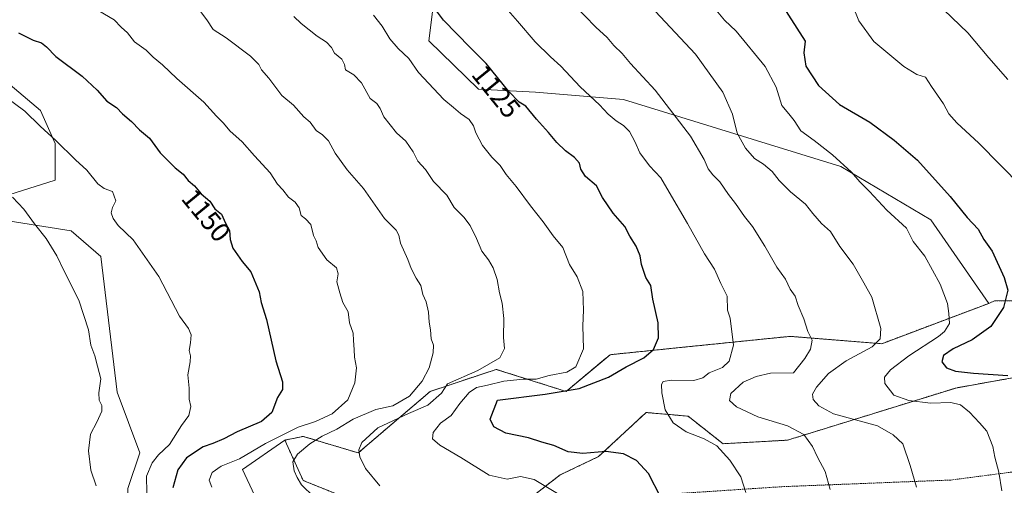
# Model space of a CAD drawing. Units: metres. Extents: x 586778 to 590211, y 4745173 to 4747530.
# Drawn here: x 588731 to 589088, y 4747032 to 4747201 of the extents above; entities that cross this region are included whole.
import ezdxf
from ezdxf.enums import TextEntityAlignment as Align

# ---------------------------------------------------------------- set-up
doc = ezdxf.new("R2010")
doc.units = ezdxf.units.M
doc.header["$MEASUREMENT"] = 0
doc.linetypes.add('TRAZOS', pattern=[0.75, 0.5, -0.25])
for name, color, linetype, lineweight in [('Alambrada', 19, 'TRAZOS', 0), ('Arbolado forestal', 92, 'TRAZOS', 0), ('Arbolado forestal CxS', 92, 'Continuous', 0), ('Curva de nivel maestra', 36, 'Continuous', 30), ('Curva de nivel normal', 36, 'Continuous', 0), ('Pastizal CxS', 92, 'Continuous', 0), ('Rótulo de curva de nivel directora', 19, 'Continuous', 0)]:
    doc.layers.add(name, color=color, linetype=linetype, lineweight=lineweight)
doc.styles.add('Arial', font='txt', dxfattribs={"height": 0.2})

# ---------------------------------------------------------------- blocks, each defined once
blk = doc.blocks.new('*U153')
at = {"layer": 'Pastizal CxS', "color": 92, "linetype": 'Continuous', "lineweight": 0}
for points in [[(588712.81, 4747189.04, 1153.39), (588738.14, 4747167.72, 1154), (588743.47, 4747155.73, 1155.01), (588743.47, 4747142.4, 1156.74), (588714.68, 4747133.42, 1162.52)], [(588719.35, 4747128.75, 1162.23), (588749.34, 4747124.09, 1158.13), (588760, 4747114.76, 1157.54), (588766, 4747065.44, 1159.02), (588774.22, 4747043.45, 1156.66), (588769.81, 4747030.54, 1157.17)], [(588820.2, 4747018.79, 1145.62), (588811.54, 4747037.45, 1144.35), (588826.87, 4747048.11, 1143.26), (588833.53, 4747033.45, 1139.67), (588858.19, 4747023.46, 1137.45)], [(588914.83, 4747026.12, 1131.15), (588926.82, 4747035.45, 1128.35), (588940.82, 4747042.12, 1125.62), (588958.04, 4747058.12, 1121.71), (588973.33, 4747056.77, 1118.04), (588986, 4747046.78, 1119.51), (589009.44, 4747048.08, 1116.35), (589070.52, 4747067.01, 1103.13), (589087.62, 4747070.07, 1101.12), (589102.28, 4747072.51, 1098.19)], [(589148.09, 4747099.38, 1081.26), (589084.57, 4747098.61, 1101.29), (589082.52, 4747097.73, 1101.71), (589061.52, 4747128.01, 1102.44), (589028.77, 4747147.4, 1105.09), (588949.85, 4747171.71, 1117.54), (588917.85, 4747174.38, 1123.29), (588897.25, 4747175.44, 1126.99), (588879.19, 4747193.04, 1127.33), (588881.86, 4747214.36, 1123.3)]]:
    blk.add_polyline3d(points, dxfattribs=at)
blk = doc.blocks.new('*U163')
at = {"layer": 'Curva de nivel normal', "color": 36, "linetype": 'Continuous', "lineweight": 0}
blk.add_polyline3d([(588931.8, 4747206.23, 1115), (588939.85, 4747197.95, 1115), (588943.9, 4747194.28, 1115), (588946.38, 4747191.31, 1115), (588949.33, 4747188.46, 1115), (588952.45, 4747184.82, 1115), (588961.35, 4747175.17, 1115), (588974.24, 4747158.36, 1115), (588979.16, 4747149.92, 1115), (588980.59, 4747146.5, 1115), (588982.24, 4747144.38, 1115), (588984.86, 4747141.84, 1115), (588987.97, 4747137.24, 1115), (588990.53, 4747133.96, 1115), (588993.8, 4747129.26, 1115), (588996.73, 4747125.63, 1115), (589001.23, 4747118.49, 1115), (589005.48, 4747110.9, 1115), (589008.63, 4747106.47, 1115), (589010.32, 4747102.88, 1115), (589012.19, 4747100.35, 1115), (589013.3, 4747097.01, 1115), (589015.31, 4747092.1, 1115), (589016.85, 4747087.52, 1115), (589018.35, 4747084.39, 1115), (589017.82, 4747081.1, 1115), (589015.7, 4747077.71, 1115), (589011.6, 4747072.55, 1115), (589003.21, 4747072.44, 1115), (588998.07, 4747071.13, 1115), (588993.29, 4747069.15, 1115), (588988.87, 4747065, 1115), (588988.35, 4747062.53, 1115), (588990.85, 4747060.2, 1115), (588998.69, 4747056.54, 1115), (589009.38, 4747053.27, 1115), (589015.29, 4747050.13, 1115), (589018.5, 4747045.72, 1115), (589020.26, 4747041.85, 1115), (589023.04, 4747036.67, 1115), (589024.96, 4747030.22, 1115)], dxfattribs=at)
blk = doc.blocks.new('*U173')
at = {"layer": 'Curva de nivel normal', "color": 36, "linetype": 'Continuous', "lineweight": 0}
blk.add_polyline3d([(588759.37, 4747203.87, 1145), (588764.85, 4747200.6, 1145), (588767.48, 4747197.97, 1145), (588769.8, 4747195.96, 1145), (588772.31, 4747192.69, 1145), (588776.53, 4747189.68, 1145), (588779.06, 4747187.09, 1145), (588782.4, 4747184.3, 1145), (588787.61, 4747179.39, 1145), (588797.5, 4747170.73, 1145), (588802.09, 4747165.68, 1145), (588804.6, 4747163.14, 1145), (588806.9, 4747160.4, 1145), (588811.32, 4747156.4, 1145), (588815.8, 4747151.24, 1145), (588821.58, 4747145.05, 1145), (588824.18, 4747140.99, 1145), (588826.12, 4747138.92, 1145), (588828.26, 4747136.29, 1145), (588830.68, 4747134.47, 1145), (588832.07, 4747132.36, 1145), (588832.84, 4747129.61, 1145), (588834.36, 4747128.46, 1145), (588836.26, 4747126.36, 1145), (588837.31, 4747122.36, 1145), (588838.2, 4747120.4, 1145), (588839.02, 4747117.97, 1145), (588842.18, 4747113.56, 1145), (588845.58, 4747110.64, 1145), (588846.24, 4747108.42, 1145), (588845.81, 4747105.52, 1145), (588846.82, 4747101.58, 1145), (588847.93, 4747098.02, 1145), (588849.86, 4747094.66, 1145), (588850.34, 4747090.61, 1145), (588851.67, 4747086.9, 1145), (588851.78, 4747084.24, 1145), (588852.06, 4747080.96, 1145), (588852.16, 4747078.24, 1145), (588852.9, 4747074.3, 1145), (588852.34, 4747068.86, 1145), (588849.77, 4747062.74, 1145), (588844.11, 4747057.66, 1145), (588838.06, 4747054.9, 1145), (588831.76, 4747052.81, 1145), (588819.84, 4747046.81, 1145), (588810.41, 4747041.3, 1145), (588803.8, 4747038.58, 1145), (588800.48, 4747036.36, 1145), (588799.42, 4747033.5, 1145), (588800.35, 4747031.03, 1145)], dxfattribs=at)
blk = doc.blocks.new('*U174')
at = {"layer": 'Curva de nivel normal', "color": 36, "linetype": 'Continuous', "lineweight": 0}
blk.add_polyline3d([(588830.12, 4747201.87, 1135), (588832.84, 4747199.34, 1135), (588838.61, 4747194.7, 1135), (588842.06, 4747192.48, 1135), (588843.88, 4747190.59, 1135), (588844.96, 4747188.5, 1135), (588847.62, 4747186.32, 1135), (588848.59, 4747184.47, 1135), (588848.88, 4747182.52, 1135), (588851.95, 4747180.7, 1135), (588854.68, 4747177.82, 1135), (588857.9, 4747172.13, 1135), (588860.31, 4747170.26, 1135), (588861.5, 4747168.51, 1135), (588862.88, 4747165.41, 1135), (588867.37, 4747159.6, 1135), (588870.76, 4747156.59, 1135), (588873.47, 4747152.73, 1135), (588875.16, 4747149.29, 1135), (588878, 4747146.33, 1135), (588880.88, 4747141.95, 1135), (588885.66, 4747137.01, 1135), (588888.39, 4747132.5, 1135), (588891.87, 4747129, 1135), (588894.16, 4747126.03, 1135), (588896.52, 4747121.29, 1135), (588898.38, 4747116.68, 1135), (588900.81, 4747113.54, 1135), (588902.58, 4747110.68, 1135), (588903.98, 4747106.38, 1135), (588904.77, 4747101.54, 1135), (588905.8, 4747097.81, 1135), (588906.43, 4747092.18, 1135), (588906.25, 4747085.36, 1135), (588906.65, 4747081.4, 1135), (588904.92, 4747077.97, 1135), (588896.94, 4747073.42, 1135), (588885.94, 4747068.56, 1135), (588883.81, 4747065.08, 1135), (588878.83, 4747060.8, 1135), (588871.77, 4747057.77, 1135), (588860.7, 4747052.56, 1135), (588854.88, 4747047.23, 1135), (588853.71, 4747044.51, 1135), (588854.07, 4747042.03, 1135), (588856.18, 4747037.84, 1135), (588861.34, 4747031.45, 1135)], dxfattribs=at)
blk = doc.blocks.new('*U181')
at = {"layer": 'Curva de nivel normal', "color": 36, "linetype": 'Continuous', "lineweight": 0}
blk.add_polyline3d([(588758.35, 4747031.56, 1160), (588756.4, 4747037.23, 1160), (588755.58, 4747044.23, 1160), (588756.36, 4747050.23, 1160), (588758.59, 4747054.65, 1160), (588760.36, 4747058.6, 1160), (588760.44, 4747060.65, 1160), (588759.41, 4747062.56, 1160), (588759.31, 4747065.23, 1160), (588760.02, 4747070.32, 1160), (588758.9, 4747074.92, 1160), (588757.82, 4747078.63, 1160), (588756.4, 4747082.55, 1160), (588755.52, 4747088.14, 1160), (588752.06, 4747098.87, 1160), (588746.84, 4747109.19, 1160), (588744.06, 4747115.03, 1160), (588740.17, 4747121.22, 1160), (588735.95, 4747126.58, 1160), (588732.04, 4747131.96, 1160), (588728.01, 4747136.31, 1160)], dxfattribs=at)
blk = doc.blocks.new('*U185')
at = {"layer": 'Curva de nivel normal', "color": 36, "linetype": 'Continuous', "lineweight": 0}
blk.add_polyline3d([(588959.52, 4747205.71, 1110), (588976.06, 4747188.16, 1110), (588985.93, 4747174.41, 1110), (588989.49, 4747166.44, 1110), (588991.18, 4747159.53, 1110), (588994.12, 4747154.02, 1110), (588997.45, 4747150.35, 1110), (589000.64, 4747148.3, 1110), (589003.84, 4747145.64, 1110), (589006.4, 4747142.28, 1110), (589010.46, 4747138.21, 1110), (589016, 4747133.75, 1110), (589018.64, 4747130.31, 1110), (589021.8, 4747126.7, 1110), (589025.08, 4747123.8, 1110), (589028.4, 4747118.33, 1110), (589033.3, 4747111.9, 1110), (589037.16, 4747105.16, 1110), (589040, 4747099.96, 1110), (589043.25, 4747088.55, 1110), (589043.06, 4747084.9, 1110), (589040.16, 4747081.93, 1110), (589030.7, 4747076.9, 1110), (589024.35, 4747072.22, 1110), (589019.92, 4747067.26, 1110), (589018.47, 4747064.75, 1110), (589018.73, 4747062.85, 1110), (589020.78, 4747060.58, 1110), (589026.16, 4747057.68, 1110), (589042.09, 4747053.3, 1110), (589047.79, 4747049.99, 1110), (589051.26, 4747046.69, 1110), (589053.94, 4747038.88, 1110), (589056.23, 4747030.97, 1110)], dxfattribs=at)
blk = doc.blocks.new('*U188')
at = {"layer": 'Curva de nivel normal', "color": 36, "linetype": 'Continuous', "lineweight": 0}
blk.add_polyline3d([(588776.85, 4747022.96, 1155), (588776.7, 4747035.04, 1155), (588778.64, 4747039.89, 1155), (588780.99, 4747042.7, 1155), (588785.03, 4747046.45, 1155), (588789.39, 4747053.4, 1155), (588792.02, 4747057.03, 1155), (588792.72, 4747060.26, 1155), (588792.16, 4747062.95, 1155), (588792.15, 4747066.96, 1155), (588791.65, 4747071.74, 1155), (588792.48, 4747076.46, 1155), (588792.59, 4747078.65, 1155), (588792.11, 4747080.67, 1155), (588792.67, 4747083.35, 1155), (588792.81, 4747086.36, 1155), (588791.93, 4747088.66, 1155), (588788.6, 4747093.14, 1155), (588781.06, 4747107.48, 1155), (588771.76, 4747120.73, 1155), (588766.41, 4747126, 1155), (588764.55, 4747128.5, 1155), (588763.84, 4747130.55, 1155), (588764.25, 4747132.55, 1155), (588765.52, 4747134.96, 1155), (588764.24, 4747138.32, 1155), (588761.3, 4747139.38, 1155), (588758.99, 4747141.08, 1155), (588754.95, 4747146.06, 1155), (588750.88, 4747149.78, 1155), (588743.7, 4747156.81, 1155), (588738.02, 4747162.1, 1155), (588732.41, 4747167.48, 1155), (588720.61, 4747176.26, 1155)], dxfattribs=at)
blk = doc.blocks.new('*U190')
at = {"layer": 'Curva de nivel normal', "color": 36, "linetype": 'Continuous', "lineweight": 0}
blk.add_polyline3d([(588906.25, 4747205.94, 1120), (588911.42, 4747200.16, 1120), (588917.76, 4747192.66, 1120), (588923.31, 4747187.17, 1120), (588927.09, 4747183.8, 1120), (588934.11, 4747176.31, 1120), (588941.11, 4747169.79, 1120), (588944.31, 4747166.43, 1120), (588947.22, 4747163.96, 1120), (588949.86, 4747162.29, 1120), (588951.98, 4747160.08, 1120), (588953.97, 4747156.52, 1120), (588955.77, 4747152.38, 1120), (588959.33, 4747147.66, 1120), (588963.46, 4747143.32, 1120), (588966.4, 4747138.09, 1120), (588973.04, 4747126.69, 1120), (588979.26, 4747115.68, 1120), (588982.86, 4747110.16, 1120), (588985.2, 4747104.92, 1120), (588987.56, 4747100.36, 1120), (588987.62, 4747095.25, 1120), (588988.58, 4747092.33, 1120), (588989.82, 4747082.54, 1120), (588988.25, 4747076.72, 1120), (588985.78, 4747074.43, 1120), (588981.02, 4747072.55, 1120), (588978.72, 4747070.7, 1120), (588975.38, 4747069.73, 1120), (588967.3, 4747069.9, 1120), (588964.28, 4747069.41, 1120), (588963.68, 4747068.28, 1120), (588963.77, 4747065.21, 1120), (588965.03, 4747059.08, 1120), (588967.95, 4747054.36, 1120), (588972.66, 4747051.06, 1120), (588979.17, 4747048.62, 1120), (588983.69, 4747045.97, 1120), (588988.47, 4747040.87, 1120), (588992.52, 4747034.71, 1120), (588994.27, 4747029.03, 1120)], dxfattribs=at)
blk = doc.blocks.new('*U193')
at = {"layer": 'Curva de nivel normal', "color": 36, "linetype": 'Continuous', "lineweight": 0}
blk.add_polyline3d([(588983.5, 4747204.12, 1105), (588986.56, 4747200.54, 1105), (588990.8, 4747196.57, 1105), (589001.25, 4747183.69, 1105), (589005.31, 4747176.26, 1105), (589007.34, 4747169.5, 1105), (589009.89, 4747166.55, 1105), (589011.85, 4747164.14, 1105), (589014.23, 4747160.38, 1105), (589019.12, 4747156.89, 1105), (589025.76, 4747151.6, 1105), (589032.61, 4747145.33, 1105), (589035.67, 4747141.86, 1105), (589039.21, 4747138.34, 1105), (589045.46, 4747131.58, 1105), (589052.6, 4747125.06, 1105), (589055.1, 4747120.22, 1105), (589059.31, 4747114.88, 1105), (589064.79, 4747104.69, 1105), (589067.55, 4747097.68, 1105), (589068.02, 4747094.01, 1105), (589068.27, 4747090.46, 1105), (589066.46, 4747087.56, 1105), (589064.23, 4747085.7, 1105), (589053.42, 4747078.72, 1105), (589046.8, 4747073.55, 1105), (589044.67, 4747070.89, 1105), (589044.78, 4747068.67, 1105), (589047.99, 4747064.46, 1105), (589053.44, 4747062.52, 1105), (589061.34, 4747061.49, 1105), (589068.77, 4747061.78, 1105), (589072.22, 4747060.9, 1105), (589075.47, 4747058.21, 1105), (589079.1, 4747054.36, 1105), (589081.84, 4747051.31, 1105), (589084.01, 4747045.76, 1105), (589084.71, 4747041.96, 1105), (589086.1, 4747036.43, 1105), (589087.2, 4747029.71, 1105)], dxfattribs=at)
blk = doc.blocks.new('*U197')
at = {"layer": 'Curva de nivel normal', "color": 36, "linetype": 'Continuous', "lineweight": 0}
blk.add_polyline3d([(588793.69, 4747207.1, 1140), (588798.6, 4747200.68, 1140), (588800.87, 4747197.09, 1140), (588805.51, 4747194.12, 1140), (588814.36, 4747187.49, 1140), (588817.38, 4747184.48, 1140), (588818.39, 4747182.52, 1140), (588821.01, 4747179.46, 1140), (588825.81, 4747173.21, 1140), (588830, 4747169.68, 1140), (588833.76, 4747165.43, 1140), (588836.12, 4747163.44, 1140), (588838.2, 4747160.43, 1140), (588840.54, 4747158.85, 1140), (588842.78, 4747156.76, 1140), (588845.19, 4747152.2, 1140), (588849.48, 4747146.14, 1140), (588855.38, 4747139.48, 1140), (588863.12, 4747128.55, 1140), (588867.28, 4747124.34, 1140), (588868.23, 4747122.5, 1140), (588868.83, 4747119.55, 1140), (588871.5, 4747113.6, 1140), (588872.72, 4747110.4, 1140), (588874.58, 4747106.93, 1140), (588876.29, 4747104.22, 1140), (588877.03, 4747100.91, 1140), (588878.2, 4747098.32, 1140), (588879.09, 4747094.58, 1140), (588879.25, 4747090.86, 1140), (588879.82, 4747088.14, 1140), (588880.06, 4747084.86, 1140), (588880.81, 4747082.55, 1140), (588880.76, 4747079.75, 1140), (588879.24, 4747074.36, 1140), (588876.7, 4747069.55, 1140), (588872.17, 4747064.1, 1140), (588866.12, 4747060.5, 1140), (588859.96, 4747059.23, 1140), (588851.72, 4747055.68, 1140), (588845.79, 4747052.08, 1140), (588840.45, 4747049.53, 1140), (588835.9, 4747046.72, 1140), (588831.47, 4747042.98, 1140), (588829.81, 4747040.23, 1140), (588830.25, 4747036.89, 1140), (588831.39, 4747034.56, 1140), (588832.97, 4747031.9, 1140), (588837.46, 4747027.46, 1140)], dxfattribs=at)
blk = doc.blocks.new('*U202')
at = {"layer": 'Curva de nivel normal', "color": 36, "linetype": 'Continuous', "lineweight": 0}
blk.add_polyline3d([(589033, 4747205.98, 1095), (589035.36, 4747200.24, 1095), (589040.82, 4747192.8, 1095), (589051.61, 4747183.76, 1095), (589056.34, 4747180.85, 1095), (589059.55, 4747179.81, 1095), (589061.74, 4747176.46, 1095), (589066.08, 4747170.2, 1095), (589068.01, 4747166.58, 1095), (589070.89, 4747163.27, 1095), (589078.94, 4747155.86, 1095), (589094.39, 4747140.2, 1095)], dxfattribs=at)
blk = doc.blocks.new('*U208')
at = {"layer": 'Curva de nivel maestra', "color": 36, "linetype": 'Continuous', "lineweight": 30}
blk.add_polyline3d([(588963.44, 4747027.23, 1125), (588958.89, 4747035.96, 1125), (588954.53, 4747040.64, 1125), (588949.85, 4747043.1, 1125), (588943.44, 4747043.95, 1125), (588935.11, 4747043.2, 1125), (588929.8, 4747043.85, 1125), (588924.52, 4747046.2, 1125), (588920.2, 4747047.32, 1125), (588915.39, 4747048.93, 1125), (588907.16, 4747050.61, 1125), (588902.77, 4747052.89, 1125), (588901.47, 4747055.75, 1125), (588904.11, 4747062.61, 1125), (588921.46, 4747064.75, 1125), (588933.7, 4747066.87, 1125), (588944.44, 4747070.98, 1125), (588950.78, 4747074.67, 1125), (588957.23, 4747078.01, 1125), (588960.74, 4747080.97, 1125), (588962.61, 4747085.27, 1125), (588962.49, 4747090.61, 1125), (588960.51, 4747099.28, 1125), (588959.78, 4747104.18, 1125), (588958.02, 4747107.12, 1125), (588956.37, 4747111.81, 1125), (588955.95, 4747114.96, 1125), (588954.49, 4747118.52, 1125), (588952.15, 4747122.15, 1125), (588950.32, 4747125.68, 1125), (588946.16, 4747130.41, 1125), (588942.18, 4747136.14, 1125), (588940.06, 4747140.43, 1125), (588936.11, 4747143.74, 1125), (588934.39, 4747146.43, 1125), (588933.89, 4747148.58, 1125), (588932.12, 4747150.64, 1125), (588928.77, 4747153.14, 1125), (588925.67, 4747156.1, 1125), (588922.68, 4747159.76, 1125), (588918.28, 4747164.62, 1125), (588914.43, 4747169.36, 1125), (588911.98, 4747170.78, 1125), (588908.21, 4747174.6, 1125), (588899.96, 4747184.81, 1125), (588894.16, 4747190.61, 1125), (588884.54, 4747200.54, 1125), (588881.2, 4747204.89, 1125)], dxfattribs=at)
blk = doc.blocks.new('*U211')
at = {"layer": 'Curva de nivel maestra', "color": 36, "linetype": 'Continuous', "lineweight": 30}
blk.add_polyline3d([(589006.79, 4747207.05, 1100), (589015.82, 4747192.93, 1100), (589015.34, 4747188.64, 1100), (589016.02, 4747183.87, 1100), (589020.61, 4747176.75, 1100), (589028.29, 4747169.9, 1100), (589039.34, 4747163.54, 1100), (589048.1, 4747156.93, 1100), (589056.58, 4747149.66, 1100), (589068.49, 4747136.52, 1100), (589074.68, 4747128.91, 1100), (589078.65, 4747124.6, 1100), (589080.69, 4747120.96, 1100), (589083.76, 4747116.72, 1100), (589088.09, 4747107.08, 1100), (589089.44, 4747102.47, 1100), (589087.87, 4747096.2, 1100), (589083.2, 4747089.35, 1100), (589076.5, 4747084.51, 1100), (589069.6, 4747081.22, 1100), (589066.03, 4747078.8, 1100), (589065.41, 4747076.52, 1100), (589067.16, 4747074.36, 1100), (589070.44, 4747073.09, 1100), (589077.01, 4747072.44, 1100), (589089.46, 4747071.52, 1100)], dxfattribs=at)
blk = doc.blocks.new('*U215')
at = {"layer": 'Curva de nivel maestra', "color": 36, "linetype": 'Continuous', "lineweight": 30}
blk.add_polyline3d([(588730.18, 4747195.95, 1150), (588735.47, 4747193.25, 1150), (588738.48, 4747192.29, 1150), (588740.37, 4747190.78, 1150), (588743.7, 4747187.38, 1150), (588753.33, 4747180.14, 1150), (588758.76, 4747175.17, 1150), (588762.26, 4747171.08, 1150), (588765.7, 4747168.86, 1150), (588767.98, 4747166.5, 1150), (588771.2, 4747163.75, 1150), (588774.11, 4747160.71, 1150), (588777.71, 4747157.68, 1150), (588781.63, 4747152.42, 1150), (588787.01, 4747146.98, 1150), (588789.98, 4747144.58, 1150), (588791.8, 4747142.31, 1150), (588794.05, 4747140.44, 1150), (588796.46, 4747137.5, 1150), (588799.64, 4747134.82, 1150), (588801.51, 4747132, 1150), (588803.82, 4747130.06, 1150), (588805.27, 4747126.88, 1150), (588806.82, 4747124.22, 1150), (588806.98, 4747120.88, 1150), (588807.96, 4747117.81, 1150), (588811.38, 4747112.94, 1150), (588814.47, 4747109.23, 1150), (588817.53, 4747101.96, 1150), (588818.26, 4747098.05, 1150), (588820.23, 4747091.84, 1150), (588823.57, 4747076.88, 1150), (588826.02, 4747069.22, 1150), (588826.06, 4747066.52, 1150), (588824.17, 4747063.53, 1150), (588822.12, 4747058.13, 1150), (588818.45, 4747054.9, 1150), (588809.61, 4747051.13, 1150), (588804.77, 4747048.59, 1150), (588800.72, 4747046.9, 1150), (588797.16, 4747045.69, 1150), (588791.13, 4747041.61, 1150), (588787.97, 4747037.25, 1150), (588786.26, 4747030.82, 1150)], dxfattribs=at)

msp = doc.modelspace()

# ---------------------------------------------------------------- linework, layer by layer
at = {"layer": 'Alambrada', "color": 19, "linetype": 'TRAZOS', "lineweight": 0}
msp.add_polyline3d([(588705.68, 4746972.49, 1177.87), (588752.39, 4746987.8, 1161.81), (588810.07, 4747005.77, 1151.54), (588834.96, 4747013.59, 1145.27), (588872.07, 4747015.83, 1139.32), (588914.64, 4747022.55, 1138.18), (588960.71, 4747028.11, 1125.56), (589007.37, 4747031.19, 1118.07), (589068.75, 4747033.61, 1108.02), (589171.46, 4747046.99, 1090.22), (589209.23, 4747076.3, 1089.65), (589260.23, 4747113.8, 1071.12), (589330.84, 4747149.19, 1055.89)], dxfattribs=at)
at = {"layer": 'Arbolado forestal', "color": 92, "linetype": 'TRAZOS', "lineweight": 0}
for points in [[(589082.52, 4747097.73, 1101.71), (589043.66, 4747083.1, 1109.39), (589010.33, 4747085.76, 1116.24), (588970.04, 4747081.65, 1123.49), (588944.99, 4747079.1, 1127.83), (588928.99, 4747065.77, 1124.41), (588903.66, 4747073.77, 1133.51), (588879.66, 4747065.77, 1137.43), (588853.52, 4747043.45, 1135.13), (588833.53, 4747049.45, 1141.89), (588830.5, 4747048.84, 1142.56), (588826.87, 4747048.11, 1143.26)], [(589148.09, 4747099.38, 1081.26), (589084.57, 4747098.61, 1101.29), (589082.52, 4747097.73, 1101.71)], [(588826.87, 4747048.11, 1143.26), (588833.53, 4747033.45, 1139.67), (588858.19, 4747023.46, 1137.45), (588884.17, 4747022.79, 1134.47), (588914.83, 4747026.12, 1131.15), (588926.82, 4747035.45, 1128.35), (588940.82, 4747042.12, 1125.62), (588958.04, 4747058.12, 1121.71), (588973.33, 4747056.78, 1118.04), (588986, 4747046.78, 1119.51), (589009.44, 4747048.08, 1116.35), (589070.52, 4747067.01, 1103.13), (589087.62, 4747070.07, 1101.12), (589102.28, 4747072.51, 1098.19)]]:
    msp.add_polyline3d(points, dxfattribs=at)
at = {"layer": 'Arbolado forestal CxS', "color": 92, "linetype": 'Continuous', "lineweight": 0}
for points in [[(588858.19, 4747023.46, 1137.45), (588833.53, 4747033.45, 1139.67), (588826.87, 4747048.11, 1143.26), (588826.87, 4747048.11, 1143.26), (588830.5, 4747048.84, 1142.56), (588833.53, 4747049.45, 1141.89), (588853.52, 4747043.45, 1135.13), (588879.66, 4747065.77, 1137.43), (588903.66, 4747073.77, 1133.51), (588928.99, 4747065.77, 1124.41), (588944.99, 4747079.1, 1127.83), (588970.04, 4747081.65, 1123.49), (589010.33, 4747085.76, 1116.24), (589043.66, 4747083.1, 1109.39), (589082.52, 4747097.73, 1101.71), (589084.57, 4747098.61, 1101.29), (589148.09, 4747099.38, 1081.26)], [(589102.28, 4747072.51, 1098.19), (589087.62, 4747070.07, 1101.12), (589070.52, 4747067.01, 1103.13), (589009.44, 4747048.08, 1116.35), (588986, 4747046.78, 1119.51), (588973.33, 4747056.77, 1118.04), (588958.04, 4747058.12, 1121.71), (588940.82, 4747042.12, 1125.62), (588926.82, 4747035.45, 1128.35), (588914.83, 4747026.12, 1131.15)]]:
    msp.add_polyline3d(points, dxfattribs=at)
at = {"layer": 'Curva de nivel normal', "color": 36, "linetype": 'Continuous', "lineweight": 0}
for points in [[(588859.07, 4747202.39, 1130), (588862.18, 4747198.35, 1130), (588865.02, 4747193.74, 1130), (588868.06, 4747190.22, 1130), (588871.87, 4747186.58, 1130), (588875.36, 4747181.49, 1130), (588884.63, 4747171.7, 1130), (588888.09, 4747168.82, 1130), (588890.62, 4747166.59, 1130), (588893.78, 4747164.51, 1130), (588895.44, 4747162.2, 1130), (588896.19, 4747159.62, 1130), (588898.65, 4747155.08, 1130), (588902.04, 4747150.8, 1130), (588905.06, 4747147.71, 1130), (588907.2, 4747144.49, 1130), (588910.85, 4747140.17, 1130), (588916.05, 4747133.16, 1130), (588920.72, 4747127.35, 1130), (588924.26, 4747122.18, 1130), (588927.78, 4747118.01, 1130), (588930.28, 4747111.81, 1130), (588933.02, 4747107.34, 1130), (588935.03, 4747102.06, 1130), (588935.33, 4747095.22, 1130), (588935.07, 4747089.59, 1130), (588935.37, 4747081.23, 1130), (588932.52, 4747074.64, 1130), (588929.24, 4747072.7, 1130), (588922.81, 4747071.52, 1130), (588918.09, 4747070.26, 1130), (588913.38, 4747070.24, 1130), (588906.43, 4747069.55, 1130), (588900.44, 4747068.04, 1130), (588896.44, 4747067.14, 1130), (588893.78, 4747065.42, 1130), (588890.37, 4747061.34, 1130), (588887.31, 4747057.03, 1130), (588883.38, 4747054.23, 1130), (588880.74, 4747050.89, 1130), (588880.55, 4747048.56, 1130), (588883.22, 4747046.23, 1130), (588890.79, 4747041.83, 1130), (588901.06, 4747035.33, 1130), (588907.66, 4747033.88, 1130), (588912.4, 4747034.85, 1130), (588917.37, 4747033.76, 1130), (588925.89, 4747028.73, 1130)], [(589066.13, 4747204.24, 1090), (589074.85, 4747195.96, 1090), (589082.52, 4747186.89, 1090), (589089.47, 4747178.94, 1090)]]:
    msp.add_polyline3d(points, dxfattribs=at)
at = {"layer": 'Pastizal CxS', "color": 92, "linetype": 'Continuous', "lineweight": 0}
for points in [[(589308.89, 4747155.51, 1056.5), (589289.71, 4747147.72, 1060.53), (589252.05, 4747169.42, 1069.51), (589227.98, 4747190.48, 1071.52), (589181.34, 4747235.6, 1071.23), (589157.82, 4747286.31, 1064.26), (589128.49, 4747286.31, 1067.8), (589107.16, 4747282.32, 1071.7), (589079.16, 4747264.99, 1078.84), (589055.17, 4747267.66, 1083.02), (589007.17, 4747278.32, 1089.41), (588984.51, 4747288.98, 1091.47), (588972.06, 4747291.37, 1093.43), (588949.85, 4747295.64, 1096.31), (588911.19, 4747284.98, 1104.65), (588889.86, 4747255.67, 1114.56), (588881.86, 4747214.36, 1123.3), (588879.19, 4747193.04, 1127.33), (588897.25, 4747175.45, 1126.99), (588917.85, 4747174.38, 1123.29), (588949.85, 4747171.71, 1117.54), (589028.77, 4747147.4, 1105.09), (589061.52, 4747128.01, 1102.44), (589082.52, 4747097.73, 1101.71)], [(588881.86, 4747214.36, 1123.3), (588879.19, 4747193.04, 1127.33), (588897.25, 4747175.44, 1126.99), (588917.85, 4747174.38, 1123.29), (588949.85, 4747171.71, 1117.54), (589028.77, 4747147.4, 1105.09), (589061.52, 4747128.01, 1102.44), (589082.52, 4747097.73, 1101.71), (589043.66, 4747083.1, 1109.39), (589010.33, 4747085.76, 1116.24), (588970.04, 4747081.65, 1123.49), (588944.99, 4747079.1, 1127.83), (588928.99, 4747065.77, 1124.41), (588903.66, 4747073.77, 1133.51), (588879.66, 4747065.77, 1137.43), (588853.52, 4747043.45, 1135.13), (588833.53, 4747049.45, 1141.89), (588830.5, 4747048.84, 1142.56), (588826.87, 4747048.11, 1143.26), (588811.54, 4747037.45, 1144.35), (588820.2, 4747018.79, 1145.62)], [(588714.68, 4747133.42, 1162.52), (588743.47, 4747142.4, 1156.74), (588743.47, 4747155.73, 1155.01), (588738.14, 4747167.72, 1154), (588712.81, 4747189.04, 1153.39)], [(588714.68, 4747133.42, 1162.52), (588743.47, 4747142.4, 1156.74), (588743.47, 4747155.73, 1155.01), (588738.14, 4747167.72, 1154), (588712.81, 4747189.04, 1153.39)], [(588826.87, 4747048.11, 1143.26), (588811.54, 4747037.45, 1144.35), (588820.2, 4747018.79, 1145.62), (588816.2, 4747011.46, 1148.11), (588811.54, 4747008.8, 1149.11), (588794.21, 4747018.79, 1147.51), (588769.33, 4747008.12, 1156.38), (588769.81, 4747030.54, 1157.17), (588774.22, 4747043.45, 1156.66), (588766, 4747065.44, 1159.02), (588760, 4747114.76, 1157.54), (588749.34, 4747124.09, 1158.13), (588719.35, 4747128.76, 1162.23)], [(588769.81, 4747030.54, 1157.17), (588774.22, 4747043.45, 1156.66), (588766, 4747065.44, 1159.02), (588760, 4747114.76, 1157.54), (588749.34, 4747124.09, 1158.13), (588719.35, 4747128.75, 1162.23)], [(589082.52, 4747097.73, 1101.71), (589043.66, 4747083.1, 1109.39), (589010.33, 4747085.76, 1116.24), (588970.04, 4747081.65, 1123.49), (588944.99, 4747079.1, 1127.83), (588928.99, 4747065.77, 1124.41), (588903.66, 4747073.77, 1133.51), (588879.66, 4747065.77, 1137.43), (588853.52, 4747043.45, 1135.13), (588833.53, 4747049.45, 1141.89), (588830.5, 4747048.84, 1142.56), (588826.87, 4747048.11, 1143.26)], [(589148.09, 4747099.38, 1081.26), (589084.57, 4747098.61, 1101.29), (589082.52, 4747097.73, 1101.71)], [(588826.87, 4747048.11, 1143.26), (588833.53, 4747033.45, 1139.67), (588858.19, 4747023.46, 1137.45), (588884.17, 4747022.79, 1134.47), (588914.83, 4747026.12, 1131.15), (588926.82, 4747035.45, 1128.35), (588940.82, 4747042.12, 1125.62), (588958.04, 4747058.12, 1121.71), (588973.33, 4747056.78, 1118.04), (588986, 4747046.78, 1119.51), (589009.44, 4747048.08, 1116.35), (589070.52, 4747067.01, 1103.13), (589087.62, 4747070.07, 1101.12), (589102.28, 4747072.51, 1098.19)]]:
    msp.add_polyline3d(points, dxfattribs=at)

# ---------------------------------------------------------------- block references
at = {"layer": 'Curva de nivel maestra', "color": 36, "linetype": 'Continuous', "lineweight": 30}
for name in ['*U208', '*U211', '*U215']:
    msp.add_blockref(name, (0, 0), dxfattribs=at)
at = {"layer": 'Curva de nivel normal', "color": 36, "linetype": 'Continuous', "lineweight": 0}
for name in ['*U190', '*U163', '*U185', '*U193', '*U202', '*U181', '*U188', '*U173', '*U197', '*U174']:
    msp.add_blockref(name, (0, 0), dxfattribs=at)
at = {"layer": 'Pastizal CxS', "color": 92, "linetype": 'Continuous', "lineweight": 0}
msp.add_blockref('*U153', (0, 0), dxfattribs=at)

# ---------------------------------------------------------------- texts
at = {"layer": 'Rótulo de curva de nivel directora', "color": 19, "linetype": 'Continuous', "lineweight": 0, "style": 'Arial'}
for s, rotation, p in [('1125', -51.0607, (588903.65, 4747174.64)), ('1150', -50.6576, (588798.32, 4747129.66))]:
    msp.add_text(s, height=7, rotation=rotation, dxfattribs=at).set_placement(p, align=Align.MIDDLE_CENTER)

doc.saveas('drawing.dxf')
